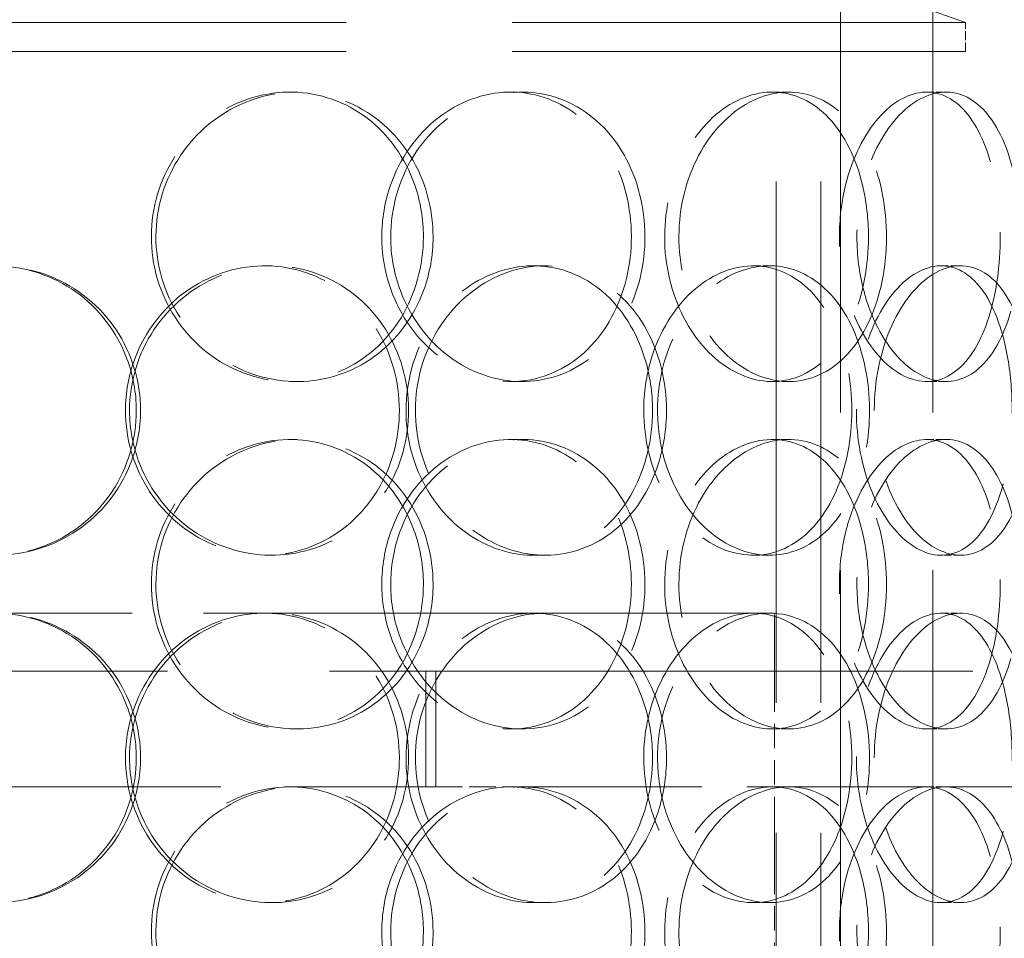
# Model space of a CAD drawing. Units: millimetres. Extents: x -24306 to -2839, y 2988 to 14236.
# Drawn here: x -15445 to -15275, y 11467 to 11626 of the extents above; entities that cross this region are included whole.
import ezdxf

# ---------------------------------------------------------------- set-up
doc = ezdxf.new("R2010")
doc.units = ezdxf.units.MM
doc.header["$LTSCALE"] = 50
doc.linetypes.add('DASHED', pattern=[0.2068, 0.1655, -0.0413])
doc.linetypes.add('DOUBLE_DASH_CHAIN', pattern=[1.2403, 0.6614, -0.0827, 0.1654, -0.0827, 0.1654, -0.0827])
doc.layers.add('Dimension (ISO)', color=5, linetype='Continuous', lineweight=9, true_color=0x0000ff)
doc.layers.add('Hidden (ISO)', color=1, linetype='DASHED', lineweight=18, true_color=0xff0000)
doc.layers.add('Reference (ISO)', color=7, linetype='DOUBLE_DASH_CHAIN', lineweight=18)
doc.styles.add('Note Text (ISO)', font='tahoma.ttf')
doc.dimstyles.new('Default (ISO)', dxfattribs={"dimscale": 50, "dimtxt": 3.5, "dimasz": 2.5, "dimexe": 3.175, "dimexo": 0, "dimgap": 0.762, "dimtad": 1, "dimdec": 1, "dimrnd": 1e-08, "dimtxsty": 'Note Text (ISO)', "dimcen": 0.09, "dimdle": 10, "dimclrd": 256, "dimclre": 256, "dimclrt": 256, "dimadec": 1, "dimazin": 2, "dimtfac": 1.001486, "dimtmove": 0, "dimatfit": 3, "dimfxl": 1, "dimtolj": 1, "dimtzin": 0, "dimlwd": -1, "dimlwe": -1, "dimarcsym": 0})

# ---------------------------------------------------------------- blocks, each defined once
blk = doc.blocks.new('*D55')
at = {"layer": 'Defpoints', "color": 0, "transparency": 16777216}
for p in [(-22189.07, 11795.46), (-12814.32, 11795.46), (-12814.32, 10080.02)]:
    blk.add_point(p, dxfattribs=at)
at = {"layer": 'Dimension (ISO)', "transparency": 16777216}
for p, q in [((-22189.07, 11795.46), (-22189.07, 9921.27)), ((-12814.32, 11795.46), (-12814.32, 9921.27)), ((-22064.07, 10080.02), (-12939.32, 10080.02))]:
    blk.add_line(p, q, dxfattribs=at)
for points in [[(-22064.07, 10100.85), (-22064.07, 10059.19), (-22189.07, 10080.02)], [(-12939.32, 10100.85), (-12939.32, 10059.19), (-12814.32, 10080.02)]]:
    blk.add_solid(points, dxfattribs=at)
at = {"layer": 'Dimension (ISO)', "transparency": 16777216, "insert": (-17754.26, 10300.41), "char_height": 175, "attachment_point": 1, "style": 'Note Text (ISO)'}
blk.add_mtext('\\A1;9375', dxfattribs=at)

msp = doc.modelspace()

# ---------------------------------------------------------------- linework, layer by layer
at = {"layer": 'Hidden (ISO)', "ltscale": 13.168228}
for p, q in [((-15303.425, 11013.262), (-15303.425, 11966.378)), ((-15287.425, 11013.262), (-15287.425, 11966.378))]:
    msp.add_line(p, q, dxfattribs=at)
at = {"layer": 'Hidden (ISO)', "ltscale": 1.71594}
msp.add_line((-15324.3, 11640.262), (-15281.8, 11625.262), dxfattribs=at)
at = {"layer": 'Hidden (ISO)', "ltscale": 13.862202}
for p, q in [((-15646.8, 11625.262), (-15281.8, 11625.262)), ((-15646.8, 11620.262), (-15281.8, 11620.262))]:
    msp.add_line(p, q, dxfattribs=at)
at = {"layer": 'Hidden (ISO)', "ltscale": 0.190278}
msp.add_line((-15281.8, 11620.262), (-15281.8, 11625.262), dxfattribs=at)
at = {"layer": 'Hidden (ISO)', "ltscale": 10.880077}
for p, q in [((-15314.5, 11395.262), (-15314.5, 11620.262)), ((-15306.8, 11395.262), (-15306.8, 11620.262))]:
    msp.add_line(p, q, dxfattribs=at)
at = {"layer": 'Hidden (ISO)', "ltscale": 0.152202}
for p, q in [((-15398.485, 11613.262), (-15397.246, 11613.262)), ((-15360.363, 11613.262), (-15358.407, 11613.262)), ((-15315.153, 11613.262), (-15312.345, 11613.262)), ((-15288.509, 11613.262), (-15285.2, 11613.262)), ((-15402.823, 11583.262), (-15401.666, 11583.262)), ((-15356.421, 11583.262), (-15354.39, 11583.262)), ((-15318.425, 11583.262), (-15315.68, 11583.262)), ((-15285.995, 11583.262), (-15282.639, 11583.262)), ((-15397.246, 11563.262), (-15398.485, 11563.262)), ((-15358.407, 11563.262), (-15360.363, 11563.262)), ((-15312.345, 11563.262), (-15315.153, 11563.262)), ((-15285.2, 11563.262), (-15288.509, 11563.262)), ((-15398.485, 11553.262), (-15397.246, 11553.262)), ((-15360.363, 11553.262), (-15358.407, 11553.262)), ((-15315.153, 11553.262), (-15312.345, 11553.262)), ((-15288.509, 11553.262), (-15285.2, 11553.262)), ((-15401.666, 11533.262), (-15402.823, 11533.262)), ((-15354.39, 11533.262), (-15356.421, 11533.262)), ((-15315.68, 11533.262), (-15318.425, 11533.262)), ((-15282.639, 11533.262), (-15285.995, 11533.262)), ((-15402.823, 11523.262), (-15401.666, 11523.262)), ((-15356.421, 11523.262), (-15354.39, 11523.262)), ((-15318.425, 11523.262), (-15315.68, 11523.262)), ((-15285.995, 11523.262), (-15282.639, 11523.262)), ((-15397.246, 11503.262), (-15398.485, 11503.262)), ((-15358.407, 11503.262), (-15360.363, 11503.262)), ((-15312.345, 11503.262), (-15315.153, 11503.262)), ((-15285.2, 11503.262), (-15288.509, 11503.262)), ((-15360.363, 11493.262), (-15358.407, 11493.262)), ((-15288.509, 11493.262), (-15285.2, 11493.262)), ((-15401.666, 11473.262), (-15402.823, 11473.262)), ((-15354.39, 11473.262), (-15356.421, 11473.262)), ((-15315.68, 11473.262), (-15318.425, 11473.262)), ((-15282.639, 11473.262), (-15285.995, 11473.262))]:
    msp.add_line(p, q, dxfattribs=at)
at = {"layer": 'Hidden (ISO)', "ltscale": 13.545492}
msp.add_line((-15671.8, 11513.262), (-15373.266, 11513.262), dxfattribs=at)
at = {"layer": 'Hidden (ISO)', "ltscale": 0.76141}
for p, q in [((-15375.021, 11493.262), (-15375.021, 11513.262)), ((-15375.018, 11513.262), (-15375.018, 11493.262)), ((-15373.266, 11513.262), (-15373.266, 11493.262)), ((-15373.263, 11493.262), (-15373.263, 11513.262))]:
    msp.add_line(p, q, dxfattribs=at)
at = {"layer": 'Hidden (ISO)', "ltscale": 0.000182433}
for p, q in [((-15373.263, 11513.262), (-15373.266, 11513.262)), ((-15373.266, 11493.262), (-15373.263, 11493.262))]:
    msp.add_line(p, q, dxfattribs=at)
at = {"layer": 'Hidden (ISO)', "ltscale": 11.203853}
msp.add_line((-15373.263, 11513.262), (-15256.8, 11513.262), dxfattribs=at)
at = {"layer": 'Hidden (ISO)', "ltscale": 5.32539}
msp.add_line((-15509.559, 11493.262), (-15373.266, 11493.262), dxfattribs=at)
at = {"layer": 'Hidden (ISO)', "ltscale": 0.556502}
msp.add_line((-15373.263, 11493.262), (-15360.363, 11493.262), dxfattribs=at)
at = {"layer": 'Hidden (ISO)', "ltscale": 3.753487}
msp.add_line((-15358.407, 11493.262), (-15288.509, 11493.262), dxfattribs=at)
at = {"layer": 'Hidden (ISO)', "ltscale": 4.182153}
msp.add_line((-15285.2, 11493.262), (-15256.8, 11493.262), dxfattribs=at)
at = {"layer": 'Hidden (ISO)', "ltscale": 5.951962}
for points in [[(-15375.436, 11588.262), (-15375.436, 11583.317), (-15376.788, 11578.382), (-15379.299, 11574.283), (-15381.805, 11570.19), (-15385.461, 11566.947), (-15389.705, 11565.093), (-15393.881, 11563.268), (-15398.61, 11562.795), (-15403.129, 11563.749), (-15407.761, 11564.728), (-15412.148, 11567.205), (-15415.51, 11570.761), (-15418.849, 11574.294), (-15421.159, 11578.877), (-15422.027, 11583.743), (-15422.893, 11588.595), (-15422.321, 11593.708), (-15420.414, 11598.232), (-15418.499, 11602.775), (-15415.247, 11606.704), (-15411.236, 11609.361), (-15407.277, 11611.984), (-15402.6, 11613.357), (-15397.998, 11613.256), (-15393.382, 11613.155), (-15388.862, 11611.57), (-15385.164, 11608.763), (-15381.421, 11605.922), (-15378.531, 11601.84), (-15376.927, 11597.205), (-15375.942, 11594.358), (-15375.436, 11591.311), (-15375.436, 11588.262)], [(-15382.622, 11588.262), (-15382.622, 11583.317), (-15381.237, 11578.382), (-15378.73, 11574.283), (-15376.227, 11570.19), (-15372.621, 11566.947), (-15368.575, 11565.093), (-15364.593, 11563.268), (-15360.207, 11562.795), (-15356.146, 11563.749), (-15351.982, 11564.728), (-15348.176, 11567.205), (-15345.315, 11570.761), (-15342.472, 11574.294), (-15340.564, 11578.877), (-15339.845, 11583.743), (-15339.129, 11588.595), (-15339.596, 11593.708), (-15341.184, 11598.232), (-15342.779, 11602.775), (-15345.508, 11606.704), (-15348.987, 11609.361), (-15352.421, 11611.984), (-15356.58, 11613.357), (-15360.81, 11613.256), (-15365.053, 11613.155), (-15369.35, 11611.57), (-15372.948, 11608.763), (-15376.589, 11605.922), (-15379.492, 11601.84), (-15381.111, 11597.205), (-15382.105, 11594.358), (-15382.622, 11591.311), (-15382.622, 11588.262)], [(-15298.563, 11588.262), (-15298.563, 11583.317), (-15299.489, 11578.382), (-15301.245, 11574.283), (-15302.999, 11570.19), (-15305.585, 11566.947), (-15308.671, 11565.093), (-15311.707, 11563.268), (-15315.222, 11562.795), (-15318.658, 11563.749), (-15322.18, 11564.728), (-15325.599, 11567.205), (-15328.252, 11570.761), (-15330.888, 11574.294), (-15332.746, 11578.877), (-15333.444, 11583.743), (-15334.14, 11588.595), (-15333.677, 11593.708), (-15332.151, 11598.232), (-15330.618, 11602.775), (-15328.026, 11606.704), (-15324.9, 11609.361), (-15321.814, 11611.984), (-15318.23, 11613.357), (-15314.788, 11613.256), (-15311.336, 11613.155), (-15308.041, 11611.57), (-15305.395, 11608.763), (-15302.718, 11605.922), (-15300.705, 11601.84), (-15299.594, 11597.205), (-15298.911, 11594.358), (-15298.563, 11591.311), (-15298.563, 11588.262)], [(-15303.585, 11588.262), (-15303.585, 11583.317), (-15302.598, 11578.382), (-15300.847, 11574.283), (-15299.1, 11570.19), (-15296.611, 11566.947), (-15293.903, 11565.093), (-15291.238, 11563.268), (-15288.382, 11562.795), (-15285.821, 11563.749), (-15283.196, 11564.728), (-15280.889, 11567.205), (-15279.193, 11570.761), (-15277.507, 11574.294), (-15276.418, 11578.877), (-15276.007, 11583.743), (-15275.598, 11588.595), (-15275.859, 11593.708), (-15276.776, 11598.232), (-15277.697, 11602.775), (-15279.286, 11606.704), (-15281.394, 11609.361), (-15283.475, 11611.984), (-15286.066, 11613.357), (-15288.797, 11613.256), (-15291.537, 11613.155), (-15294.404, 11611.57), (-15296.858, 11608.763), (-15299.341, 11605.922), (-15301.377, 11601.84), (-15302.518, 11597.205), (-15303.218, 11594.358), (-15303.585, 11591.311), (-15303.585, 11588.262)], [(-15425.023, 11558.262), (-15425.023, 11553.317), (-15426.49, 11548.382), (-15429.192, 11544.283), (-15431.889, 11540.19), (-15435.808, 11536.947), (-15440.311, 11535.093), (-15444.742, 11533.268), (-15449.72, 11532.795), (-15454.433, 11533.749), (-15459.265, 11534.728), (-15463.796, 11537.205), (-15467.249, 11540.761), (-15470.68, 11544.294), (-15473.034, 11548.877), (-15473.919, 11553.743), (-15474.801, 11558.595), (-15474.221, 11563.708), (-15472.273, 11568.232), (-15470.317, 11572.775), (-15466.989, 11576.704), (-15462.847, 11579.361), (-15458.759, 11581.984), (-15453.895, 11583.357), (-15449.065, 11583.256), (-15444.218, 11583.155), (-15439.426, 11581.57), (-15435.478, 11578.763), (-15431.483, 11575.922), (-15428.367, 11571.84), (-15426.636, 11567.205), (-15425.572, 11564.358), (-15425.023, 11561.311), (-15425.023, 11558.262)], [(-15426.894, 11558.262), (-15426.894, 11553.317), (-15425.421, 11548.382), (-15422.735, 11544.283), (-15420.053, 11540.19), (-15416.176, 11536.947), (-15411.785, 11535.093), (-15407.463, 11533.268), (-15402.665, 11532.795), (-15398.181, 11533.749), (-15393.584, 11534.728), (-15389.337, 11537.205), (-15386.126, 11540.761), (-15382.935, 11544.294), (-15380.773, 11548.877), (-15379.96, 11553.743), (-15379.15, 11558.595), (-15379.68, 11563.708), (-15381.475, 11568.232), (-15383.277, 11572.775), (-15386.353, 11576.704), (-15390.235, 11579.361), (-15394.068, 11581.984), (-15398.674, 11583.357), (-15403.313, 11583.256), (-15407.967, 11583.155), (-15412.635, 11581.57), (-15416.518, 11578.763), (-15420.447, 11575.922), (-15423.553, 11571.84), (-15425.282, 11567.205), (-15426.344, 11564.358), (-15426.894, 11561.311), (-15426.894, 11558.262)], [(-15335.863, 11558.262), (-15335.863, 11553.317), (-15337.047, 11548.382), (-15339.261, 11544.283), (-15341.472, 11540.19), (-15344.712, 11536.947), (-15348.512, 11535.093), (-15352.251, 11533.268), (-15356.523, 11532.795), (-15360.642, 11533.749), (-15364.864, 11534.728), (-15368.904, 11537.205), (-15372.014, 11540.761), (-15375.105, 11544.294), (-15377.26, 11548.877), (-15378.07, 11553.743), (-15378.877, 11558.595), (-15378.342, 11563.708), (-15376.567, 11568.232), (-15374.784, 11572.775), (-15371.762, 11576.704), (-15368.069, 11579.361), (-15364.424, 11581.984), (-15360.147, 11583.357), (-15355.981, 11583.256), (-15351.8, 11583.155), (-15347.749, 11581.57), (-15344.458, 11578.763), (-15341.128, 11575.922), (-15338.583, 11571.84), (-15337.173, 11567.205), (-15336.307, 11564.358), (-15335.863, 11561.311), (-15335.863, 11558.262)], [(-15337.384, 11558.262), (-15337.384, 11553.317), (-15336.177, 11548.382), (-15334.014, 11544.283), (-15331.853, 11540.19), (-15328.756, 11536.947), (-15325.328, 11535.093), (-15321.954, 11533.268), (-15318.281, 11532.795), (-15314.925, 11533.749), (-15311.485, 11534.728), (-15308.39, 11537.205), (-15306.085, 11540.761), (-15303.794, 11544.294), (-15302.279, 11548.877), (-15301.709, 11553.743), (-15301.14, 11558.595), (-15301.508, 11563.708), (-15302.774, 11568.232), (-15304.046, 11572.775), (-15306.229, 11576.704), (-15309.057, 11579.361), (-15311.849, 11581.984), (-15315.268, 11583.357), (-15318.798, 11583.256), (-15322.339, 11583.155), (-15325.975, 11581.57), (-15329.049, 11578.763), (-15332.159, 11575.922), (-15334.67, 11571.84), (-15336.073, 11567.205), (-15336.935, 11564.358), (-15337.384, 11561.311), (-15337.384, 11558.262)], [(-15273.762, 11558.262), (-15273.762, 11553.317), (-15274.412, 11548.382), (-15275.674, 11544.283), (-15276.933, 11540.19), (-15278.81, 11536.947), (-15281.106, 11535.093), (-15283.366, 11533.268), (-15286.032, 11532.795), (-15288.689, 11533.749), (-15291.412, 11534.728), (-15294.109, 11537.205), (-15296.222, 11540.761), (-15298.322, 11544.294), (-15299.824, 11548.877), (-15300.387, 11553.743), (-15300.95, 11558.595), (-15300.573, 11563.708), (-15299.344, 11568.232), (-15298.11, 11572.775), (-15296.031, 11576.704), (-15293.565, 11579.361), (-15291.131, 11581.984), (-15288.342, 11583.357), (-15285.717, 11583.256), (-15283.084, 11583.155), (-15280.626, 11581.57), (-15278.686, 11578.763), (-15276.723, 11575.922), (-15275.284, 11571.84), (-15274.493, 11567.205), (-15274.007, 11564.358), (-15273.762, 11561.311), (-15273.762, 11558.262)], [(-15375.436, 11528.262), (-15375.436, 11523.317), (-15376.788, 11518.382), (-15379.299, 11514.283), (-15381.805, 11510.19), (-15385.461, 11506.947), (-15389.705, 11505.093), (-15393.881, 11503.268), (-15398.61, 11502.795), (-15403.129, 11503.749), (-15407.761, 11504.728), (-15412.148, 11507.205), (-15415.51, 11510.761), (-15418.849, 11514.294), (-15421.159, 11518.877), (-15422.027, 11523.743), (-15422.893, 11528.595), (-15422.321, 11533.708), (-15420.414, 11538.232), (-15418.499, 11542.775), (-15415.247, 11546.704), (-15411.236, 11549.361), (-15407.277, 11551.984), (-15402.6, 11553.357), (-15397.998, 11553.256), (-15393.382, 11553.155), (-15388.862, 11551.57), (-15385.164, 11548.763), (-15381.421, 11545.922), (-15378.531, 11541.84), (-15376.927, 11537.205), (-15375.942, 11534.358), (-15375.436, 11531.311), (-15375.436, 11528.262)], [(-15382.622, 11528.262), (-15382.622, 11523.317), (-15381.237, 11518.382), (-15378.73, 11514.283), (-15376.227, 11510.19), (-15372.621, 11506.947), (-15368.575, 11505.093), (-15364.593, 11503.268), (-15360.207, 11502.795), (-15356.146, 11503.749), (-15351.982, 11504.728), (-15348.176, 11507.205), (-15345.315, 11510.761), (-15342.472, 11514.294), (-15340.564, 11518.877), (-15339.845, 11523.743), (-15339.129, 11528.595), (-15339.596, 11533.708), (-15341.184, 11538.232), (-15342.779, 11542.775), (-15345.508, 11546.704), (-15348.987, 11549.361), (-15352.421, 11551.984), (-15356.58, 11553.357), (-15360.81, 11553.256), (-15365.053, 11553.155), (-15369.35, 11551.57), (-15372.948, 11548.763), (-15376.589, 11545.922), (-15379.492, 11541.84), (-15381.111, 11537.205), (-15382.105, 11534.358), (-15382.622, 11531.311), (-15382.622, 11528.262)], [(-15298.563, 11528.262), (-15298.563, 11523.317), (-15299.489, 11518.382), (-15301.245, 11514.283), (-15302.999, 11510.19), (-15305.585, 11506.947), (-15308.671, 11505.093), (-15311.707, 11503.268), (-15315.222, 11502.795), (-15318.658, 11503.749), (-15322.18, 11504.728), (-15325.599, 11507.205), (-15328.252, 11510.761), (-15330.888, 11514.294), (-15332.746, 11518.877), (-15333.444, 11523.743), (-15334.14, 11528.595), (-15333.677, 11533.708), (-15332.151, 11538.232), (-15330.618, 11542.775), (-15328.026, 11546.704), (-15324.9, 11549.361), (-15321.814, 11551.984), (-15318.23, 11553.357), (-15314.788, 11553.256), (-15311.336, 11553.155), (-15308.041, 11551.57), (-15305.395, 11548.763), (-15302.718, 11545.922), (-15300.705, 11541.84), (-15299.594, 11537.205), (-15298.911, 11534.358), (-15298.563, 11531.311), (-15298.563, 11528.262)], [(-15303.585, 11528.262), (-15303.585, 11523.317), (-15302.598, 11518.382), (-15300.847, 11514.283), (-15299.1, 11510.19), (-15296.611, 11506.947), (-15293.903, 11505.093), (-15291.238, 11503.268), (-15288.382, 11502.795), (-15285.821, 11503.749), (-15283.196, 11504.728), (-15280.889, 11507.205), (-15279.193, 11510.761), (-15277.507, 11514.294), (-15276.418, 11518.877), (-15276.007, 11523.743), (-15275.598, 11528.595), (-15275.859, 11533.708), (-15276.776, 11538.232), (-15277.697, 11542.775), (-15279.286, 11546.704), (-15281.394, 11549.361), (-15283.475, 11551.984), (-15286.066, 11553.357), (-15288.797, 11553.256), (-15291.537, 11553.155), (-15294.404, 11551.57), (-15296.858, 11548.763), (-15299.341, 11545.922), (-15301.377, 11541.84), (-15302.518, 11537.205), (-15303.218, 11534.358), (-15303.585, 11531.311), (-15303.585, 11528.262)], [(-15425.023, 11498.262), (-15425.023, 11493.317), (-15426.49, 11488.382), (-15429.192, 11484.283), (-15431.889, 11480.19), (-15435.808, 11476.947), (-15440.311, 11475.093), (-15444.742, 11473.268), (-15449.72, 11472.795), (-15454.433, 11473.749), (-15459.265, 11474.728), (-15463.796, 11477.205), (-15467.249, 11480.761), (-15470.68, 11484.294), (-15473.034, 11488.877), (-15473.919, 11493.743), (-15474.801, 11498.595), (-15474.221, 11503.708), (-15472.273, 11508.232), (-15470.317, 11512.775), (-15466.989, 11516.704), (-15462.847, 11519.361), (-15458.759, 11521.984), (-15453.895, 11523.357), (-15449.065, 11523.256), (-15444.218, 11523.155), (-15439.426, 11521.57), (-15435.478, 11518.763), (-15431.483, 11515.922), (-15428.367, 11511.84), (-15426.636, 11507.205), (-15425.572, 11504.358), (-15425.023, 11501.311), (-15425.023, 11498.262)], [(-15426.894, 11498.262), (-15426.894, 11493.317), (-15425.421, 11488.382), (-15422.735, 11484.283), (-15420.053, 11480.19), (-15416.176, 11476.947), (-15411.785, 11475.093), (-15407.463, 11473.268), (-15402.665, 11472.795), (-15398.181, 11473.749), (-15393.584, 11474.728), (-15389.337, 11477.205), (-15386.126, 11480.761), (-15382.935, 11484.294), (-15380.773, 11488.877), (-15379.96, 11493.743), (-15379.15, 11498.595), (-15379.68, 11503.708), (-15381.475, 11508.232), (-15383.277, 11512.775), (-15386.353, 11516.704), (-15390.235, 11519.361), (-15394.068, 11521.984), (-15398.674, 11523.357), (-15403.313, 11523.256), (-15407.967, 11523.155), (-15412.635, 11521.57), (-15416.518, 11518.763), (-15420.447, 11515.922), (-15423.553, 11511.84), (-15425.282, 11507.205), (-15426.344, 11504.358), (-15426.894, 11501.311), (-15426.894, 11498.262)], [(-15335.863, 11498.262), (-15335.863, 11493.317), (-15337.047, 11488.382), (-15339.261, 11484.283), (-15341.472, 11480.19), (-15344.712, 11476.947), (-15348.512, 11475.093), (-15352.251, 11473.268), (-15356.523, 11472.795), (-15360.642, 11473.749), (-15364.864, 11474.728), (-15368.904, 11477.205), (-15372.014, 11480.761), (-15375.105, 11484.294), (-15377.26, 11488.877), (-15378.07, 11493.743), (-15378.877, 11498.595), (-15378.342, 11503.708), (-15376.567, 11508.232), (-15374.784, 11512.775), (-15371.762, 11516.704), (-15368.069, 11519.361), (-15364.424, 11521.984), (-15360.147, 11523.357), (-15355.981, 11523.256), (-15351.8, 11523.155), (-15347.749, 11521.57), (-15344.458, 11518.763), (-15341.128, 11515.922), (-15338.583, 11511.84), (-15337.173, 11507.205), (-15336.307, 11504.358), (-15335.863, 11501.311), (-15335.863, 11498.262)], [(-15337.384, 11498.262), (-15337.384, 11493.317), (-15336.177, 11488.382), (-15334.014, 11484.283), (-15331.853, 11480.19), (-15328.756, 11476.947), (-15325.328, 11475.093), (-15321.954, 11473.268), (-15318.281, 11472.795), (-15314.925, 11473.749), (-15311.485, 11474.728), (-15308.39, 11477.205), (-15306.085, 11480.761), (-15303.794, 11484.294), (-15302.279, 11488.877), (-15301.709, 11493.743), (-15301.14, 11498.595), (-15301.508, 11503.708), (-15302.774, 11508.232), (-15304.046, 11512.775), (-15306.229, 11516.704), (-15309.057, 11519.361), (-15311.849, 11521.984), (-15315.268, 11523.357), (-15318.798, 11523.256), (-15322.339, 11523.155), (-15325.975, 11521.57), (-15329.049, 11518.763), (-15332.159, 11515.922), (-15334.67, 11511.84), (-15336.073, 11507.205), (-15336.935, 11504.358), (-15337.384, 11501.311), (-15337.384, 11498.262)], [(-15273.762, 11498.262), (-15273.762, 11493.317), (-15274.412, 11488.382), (-15275.674, 11484.283), (-15276.933, 11480.19), (-15278.81, 11476.947), (-15281.106, 11475.093), (-15283.366, 11473.268), (-15286.032, 11472.795), (-15288.689, 11473.749), (-15291.412, 11474.728), (-15294.109, 11477.205), (-15296.222, 11480.761), (-15298.322, 11484.294), (-15299.824, 11488.877), (-15300.387, 11493.743), (-15300.95, 11498.595), (-15300.573, 11503.708), (-15299.344, 11508.232), (-15298.11, 11512.775), (-15296.031, 11516.704), (-15293.565, 11519.361), (-15291.131, 11521.984), (-15288.342, 11523.357), (-15285.717, 11523.256), (-15283.084, 11523.155), (-15280.626, 11521.57), (-15278.686, 11518.763), (-15276.723, 11515.922), (-15275.284, 11511.84), (-15274.493, 11507.205), (-15274.007, 11504.358), (-15273.762, 11501.311), (-15273.762, 11498.262)], [(-15375.436, 11468.262), (-15375.436, 11463.317), (-15376.788, 11458.382), (-15379.299, 11454.283), (-15381.805, 11450.19), (-15385.461, 11446.947), (-15389.705, 11445.093), (-15393.881, 11443.268), (-15398.61, 11442.795), (-15403.129, 11443.749), (-15407.761, 11444.728), (-15412.148, 11447.205), (-15415.51, 11450.761), (-15418.849, 11454.294), (-15421.159, 11458.877), (-15422.027, 11463.743), (-15422.893, 11468.595), (-15422.321, 11473.708), (-15420.414, 11478.232), (-15418.499, 11482.775), (-15415.247, 11486.704), (-15411.236, 11489.361), (-15407.277, 11491.984), (-15402.6, 11493.357), (-15397.998, 11493.256), (-15393.382, 11493.155), (-15388.862, 11491.57), (-15385.164, 11488.763), (-15381.421, 11485.922), (-15378.531, 11481.84), (-15376.927, 11477.205), (-15375.942, 11474.358), (-15375.436, 11471.311), (-15375.436, 11468.262)], [(-15382.622, 11468.262), (-15382.622, 11463.317), (-15381.237, 11458.382), (-15378.73, 11454.283), (-15376.227, 11450.19), (-15372.621, 11446.947), (-15368.575, 11445.093), (-15364.593, 11443.268), (-15360.207, 11442.795), (-15356.146, 11443.749), (-15351.982, 11444.728), (-15348.176, 11447.205), (-15345.315, 11450.761), (-15342.472, 11454.294), (-15340.564, 11458.877), (-15339.845, 11463.743), (-15339.129, 11468.595), (-15339.596, 11473.708), (-15341.184, 11478.232), (-15342.779, 11482.775), (-15345.508, 11486.704), (-15348.987, 11489.361), (-15352.421, 11491.984), (-15356.58, 11493.357), (-15360.81, 11493.256), (-15365.053, 11493.155), (-15369.35, 11491.57), (-15372.948, 11488.763), (-15376.589, 11485.922), (-15379.492, 11481.84), (-15381.111, 11477.205), (-15382.105, 11474.358), (-15382.622, 11471.311), (-15382.622, 11468.262)], [(-15298.563, 11468.262), (-15298.563, 11463.317), (-15299.489, 11458.382), (-15301.245, 11454.283), (-15302.999, 11450.19), (-15305.585, 11446.947), (-15308.671, 11445.093), (-15311.707, 11443.268), (-15315.222, 11442.795), (-15318.658, 11443.749), (-15322.18, 11444.728), (-15325.599, 11447.205), (-15328.252, 11450.761), (-15330.888, 11454.294), (-15332.746, 11458.877), (-15333.444, 11463.743), (-15334.14, 11468.595), (-15333.677, 11473.708), (-15332.151, 11478.232), (-15330.618, 11482.775), (-15328.026, 11486.704), (-15324.9, 11489.361), (-15321.814, 11491.984), (-15318.23, 11493.357), (-15314.788, 11493.256), (-15311.336, 11493.155), (-15308.041, 11491.57), (-15305.395, 11488.763), (-15302.718, 11485.922), (-15300.705, 11481.84), (-15299.594, 11477.205), (-15298.911, 11474.358), (-15298.563, 11471.311), (-15298.563, 11468.262)], [(-15303.585, 11468.262), (-15303.585, 11463.317), (-15302.598, 11458.382), (-15300.847, 11454.283), (-15299.1, 11450.19), (-15296.611, 11446.947), (-15293.903, 11445.093), (-15291.238, 11443.268), (-15288.382, 11442.795), (-15285.821, 11443.749), (-15283.196, 11444.728), (-15280.889, 11447.205), (-15279.193, 11450.761), (-15277.507, 11454.294), (-15276.418, 11458.877), (-15276.007, 11463.743), (-15275.598, 11468.595), (-15275.859, 11473.708), (-15276.776, 11478.232), (-15277.697, 11482.775), (-15279.286, 11486.704), (-15281.394, 11489.361), (-15283.475, 11491.984), (-15286.066, 11493.357), (-15288.797, 11493.256), (-15291.537, 11493.155), (-15294.404, 11491.57), (-15296.858, 11488.763), (-15299.341, 11485.922), (-15301.377, 11481.84), (-15302.518, 11477.205), (-15303.218, 11474.358), (-15303.585, 11471.311), (-15303.585, 11468.262)]]:
    msp.add_open_spline(points, degree=3, knots=[-3.1415927, -3.1415927, -3.1415927, -3.1415927, -2.5482206, -2.5482206, -2.5482206, -1.9558767, -1.9558767, -1.9558767, -1.37302, -1.37302, -1.37302, -0.7754587, -0.7754587, -0.7754587, -0.1817514, -0.1817514, -0.1817514, 0.4102308, 0.4102308, 0.4102308, 1.0046717, 1.0046717, 1.0046717, 1.5914599, 1.5914599, 1.5914599, 2.1801212, 2.1801212, 2.1801212, 2.7757347, 2.7757347, 2.7757347, 3.1415927, 3.1415927, 3.1415927, 3.1415927], dxfattribs=at)
at = {"layer": 'Hidden (ISO)', "ltscale": 6.00773}
for points in [[(-15373.763, 11588.262), (-15373.763, 11593.187), (-15375.13, 11598.102), (-15377.668, 11602.191), (-15380.208, 11606.283), (-15383.917, 11609.532), (-15388.226, 11611.399), (-15392.471, 11613.237), (-15397.283, 11613.728), (-15401.886, 11612.793), (-15406.598, 11611.836), (-15411.067, 11609.386), (-15414.501, 11605.856), (-15417.907, 11602.356), (-15420.278, 11597.809), (-15421.196, 11592.97), (-15422.111, 11588.147), (-15421.578, 11583.054), (-15419.69, 11578.53), (-15417.79, 11573.979), (-15414.527, 11570.023), (-15410.481, 11567.323), (-15406.48, 11564.653), (-15401.732, 11563.221), (-15397.043, 11563.263), (-15392.344, 11563.304), (-15387.724, 11564.825), (-15383.926, 11567.576), (-15380.09, 11570.354), (-15377.101, 11574.375), (-15375.409, 11578.967), (-15374.323, 11581.914), (-15373.763, 11585.087), (-15373.763, 11588.262)], [(-15381.084, 11588.262), (-15381.084, 11593.187), (-15379.685, 11598.102), (-15377.15, 11602.191), (-15374.613, 11606.283), (-15370.954, 11609.532), (-15366.844, 11611.399), (-15362.795, 11613.237), (-15358.331, 11613.728), (-15354.192, 11612.793), (-15349.956, 11611.836), (-15346.077, 11609.386), (-15343.152, 11605.856), (-15340.251, 11602.356), (-15338.291, 11597.809), (-15337.532, 11592.97), (-15336.775, 11588.147), (-15337.21, 11583.054), (-15338.782, 11578.53), (-15340.364, 11573.979), (-15343.099, 11570.023), (-15346.605, 11567.323), (-15350.072, 11564.653), (-15354.288, 11563.221), (-15358.592, 11563.263), (-15362.907, 11563.304), (-15367.293, 11564.825), (-15370.984, 11567.576), (-15374.712, 11570.354), (-15377.71, 11574.375), (-15379.417, 11578.967), (-15380.513, 11581.914), (-15381.084, 11585.087), (-15381.084, 11588.262)], [(-15295.443, 11588.262), (-15295.443, 11593.187), (-15296.379, 11598.102), (-15298.154, 11602.191), (-15299.931, 11606.283), (-15302.554, 11609.532), (-15305.687, 11611.399), (-15308.773, 11613.237), (-15312.348, 11613.728), (-15315.847, 11612.793), (-15319.428, 11611.836), (-15322.91, 11609.386), (-15325.62, 11605.856), (-15328.307, 11602.356), (-15330.215, 11597.809), (-15330.953, 11592.97), (-15331.688, 11588.147), (-15331.256, 11583.054), (-15329.744, 11578.53), (-15328.223, 11573.979), (-15325.622, 11570.023), (-15322.466, 11567.323), (-15319.345, 11564.653), (-15315.703, 11563.221), (-15312.193, 11563.263), (-15308.675, 11563.304), (-15305.304, 11564.825), (-15302.584, 11567.576), (-15299.837, 11570.354), (-15297.755, 11574.375), (-15296.581, 11578.967), (-15295.828, 11581.914), (-15295.443, 11585.087), (-15295.443, 11588.262)], [(-15300.56, 11588.262), (-15300.56, 11593.187), (-15299.562, 11598.102), (-15297.792, 11602.191), (-15296.021, 11606.283), (-15293.494, 11609.532), (-15290.743, 11611.399), (-15288.033, 11613.237), (-15285.124, 11613.728), (-15282.514, 11612.793), (-15279.841, 11611.836), (-15277.488, 11609.386), (-15275.754, 11605.856), (-15274.034, 11602.356), (-15272.914, 11597.809), (-15272.48, 11592.97), (-15272.047, 11588.147), (-15272.291, 11583.054), (-15273.198, 11578.53), (-15274.11, 11573.979), (-15275.701, 11570.023), (-15277.823, 11567.323), (-15279.922, 11564.653), (-15282.545, 11563.221), (-15285.32, 11563.263), (-15288.102, 11563.304), (-15291.024, 11564.825), (-15293.539, 11567.576), (-15296.079, 11570.354), (-15298.18, 11574.375), (-15299.382, 11578.967), (-15300.154, 11581.914), (-15300.56, 11585.087), (-15300.56, 11588.262)], [(-15424.284, 11558.262), (-15424.284, 11563.187), (-15425.766, 11568.102), (-15428.498, 11572.191), (-15431.231, 11576.283), (-15435.207, 11579.532), (-15439.781, 11581.399), (-15444.285, 11583.237), (-15449.351, 11583.728), (-15454.152, 11582.793), (-15459.067, 11581.836), (-15463.683, 11579.386), (-15467.212, 11575.856), (-15470.711, 11572.356), (-15473.128, 11567.809), (-15474.064, 11562.97), (-15474.997, 11558.147), (-15474.455, 11553.054), (-15472.527, 11548.53), (-15470.587, 11543.979), (-15467.249, 11540.023), (-15463.072, 11537.323), (-15458.941, 11534.653), (-15454.006, 11533.221), (-15449.085, 11533.263), (-15444.153, 11533.304), (-15439.258, 11534.825), (-15435.204, 11537.576), (-15431.11, 11540.354), (-15427.89, 11544.375), (-15426.063, 11548.967), (-15424.891, 11551.914), (-15424.284, 11555.087), (-15424.284, 11558.262)], [(-15426.19, 11558.262), (-15426.19, 11563.187), (-15424.701, 11568.102), (-15421.985, 11572.191), (-15419.267, 11576.283), (-15415.334, 11579.532), (-15410.873, 11581.399), (-15406.48, 11583.237), (-15401.596, 11583.728), (-15397.027, 11582.793), (-15392.35, 11581.836), (-15388.023, 11579.386), (-15384.74, 11575.856), (-15381.486, 11572.356), (-15379.266, 11567.809), (-15378.406, 11562.97), (-15377.549, 11558.147), (-15378.044, 11553.054), (-15379.82, 11548.53), (-15381.608, 11543.979), (-15384.691, 11540.023), (-15388.605, 11537.323), (-15392.475, 11534.653), (-15397.147, 11533.221), (-15401.87, 11533.263), (-15406.604, 11533.304), (-15411.369, 11534.825), (-15415.355, 11537.576), (-15419.379, 11540.354), (-15422.587, 11544.375), (-15424.411, 11548.967), (-15425.582, 11551.914), (-15426.19, 11555.087), (-15426.19, 11558.262)], [(-15333.446, 11558.262), (-15333.446, 11563.187), (-15334.641, 11568.102), (-15336.881, 11572.191), (-15339.121, 11576.283), (-15342.407, 11579.532), (-15346.266, 11581.399), (-15350.066, 11583.237), (-15354.412, 11583.728), (-15358.607, 11582.793), (-15362.902, 11581.836), (-15367.016, 11579.386), (-15370.194, 11575.856), (-15373.346, 11572.356), (-15375.558, 11567.809), (-15376.414, 11562.97), (-15377.267, 11558.147), (-15376.768, 11553.054), (-15375.01, 11548.53), (-15373.241, 11543.979), (-15370.209, 11540.023), (-15366.483, 11537.323), (-15362.797, 11534.653), (-15358.454, 11533.221), (-15354.207, 11533.263), (-15349.95, 11533.304), (-15345.807, 11534.825), (-15342.426, 11537.576), (-15339.012, 11540.354), (-15336.379, 11544.375), (-15334.891, 11548.967), (-15333.936, 11551.914), (-15333.446, 11555.087), (-15333.446, 11558.262)], [(-15334.995, 11558.262), (-15334.995, 11563.187), (-15333.776, 11568.102), (-15331.588, 11572.191), (-15329.398, 11576.283), (-15326.255, 11579.532), (-15322.772, 11581.399), (-15319.341, 11583.237), (-15315.602, 11583.728), (-15312.181, 11582.793), (-15308.68, 11581.836), (-15305.525, 11579.386), (-15303.168, 11575.856), (-15300.831, 11572.356), (-15299.275, 11567.809), (-15298.671, 11562.97), (-15298.07, 11558.147), (-15298.413, 11553.054), (-15299.666, 11548.53), (-15300.927, 11543.979), (-15303.114, 11540.023), (-15305.963, 11537.323), (-15308.78, 11534.653), (-15312.244, 11533.221), (-15315.834, 11533.263), (-15319.433, 11533.304), (-15323.142, 11534.825), (-15326.294, 11537.576), (-15329.477, 11540.354), (-15332.069, 11544.375), (-15333.549, 11548.967), (-15334.498, 11551.914), (-15334.995, 11555.087), (-15334.995, 11558.262)], [(-15270.175, 11558.262), (-15270.175, 11563.187), (-15270.833, 11568.102), (-15272.108, 11572.191), (-15273.384, 11576.283), (-15275.287, 11579.532), (-15277.618, 11581.399), (-15279.914, 11583.237), (-15282.625, 11583.728), (-15285.33, 11582.793), (-15288.098, 11581.836), (-15290.844, 11579.386), (-15293.002, 11575.856), (-15295.142, 11572.356), (-15296.683, 11567.809), (-15297.279, 11562.97), (-15297.873, 11558.147), (-15297.521, 11553.054), (-15296.304, 11548.53), (-15295.08, 11543.979), (-15292.992, 11540.023), (-15290.502, 11537.323), (-15288.038, 11534.653), (-15285.202, 11533.221), (-15282.523, 11533.263), (-15279.837, 11533.304), (-15277.321, 11534.825), (-15275.324, 11537.576), (-15273.309, 11540.354), (-15271.818, 11544.375), (-15270.983, 11548.967), (-15270.446, 11551.914), (-15270.175, 11555.087), (-15270.175, 11558.262)], [(-15373.763, 11528.262), (-15373.763, 11533.187), (-15375.13, 11538.102), (-15377.668, 11542.191), (-15380.208, 11546.283), (-15383.917, 11549.532), (-15388.226, 11551.399), (-15392.471, 11553.237), (-15397.283, 11553.728), (-15401.886, 11552.793), (-15406.598, 11551.836), (-15411.067, 11549.386), (-15414.501, 11545.856), (-15417.907, 11542.356), (-15420.278, 11537.809), (-15421.196, 11532.97), (-15422.111, 11528.147), (-15421.578, 11523.054), (-15419.69, 11518.53), (-15417.79, 11513.979), (-15414.527, 11510.023), (-15410.481, 11507.323), (-15406.48, 11504.653), (-15401.732, 11503.221), (-15397.043, 11503.263), (-15392.344, 11503.304), (-15387.724, 11504.825), (-15383.926, 11507.576), (-15380.09, 11510.354), (-15377.101, 11514.375), (-15375.409, 11518.967), (-15374.323, 11521.914), (-15373.763, 11525.087), (-15373.763, 11528.262)], [(-15381.084, 11528.262), (-15381.084, 11533.187), (-15379.685, 11538.102), (-15377.15, 11542.191), (-15374.613, 11546.283), (-15370.954, 11549.532), (-15366.844, 11551.399), (-15362.795, 11553.237), (-15358.331, 11553.728), (-15354.192, 11552.793), (-15349.956, 11551.836), (-15346.077, 11549.386), (-15343.152, 11545.856), (-15340.251, 11542.356), (-15338.291, 11537.809), (-15337.532, 11532.97), (-15336.775, 11528.147), (-15337.21, 11523.054), (-15338.782, 11518.53), (-15340.364, 11513.979), (-15343.099, 11510.023), (-15346.605, 11507.323), (-15350.072, 11504.653), (-15354.288, 11503.221), (-15358.592, 11503.263), (-15362.907, 11503.304), (-15367.293, 11504.825), (-15370.984, 11507.576), (-15374.712, 11510.354), (-15377.71, 11514.375), (-15379.417, 11518.967), (-15380.513, 11521.914), (-15381.084, 11525.087), (-15381.084, 11528.262)], [(-15295.443, 11528.262), (-15295.443, 11533.187), (-15296.379, 11538.102), (-15298.154, 11542.191), (-15299.931, 11546.283), (-15302.554, 11549.532), (-15305.687, 11551.399), (-15308.773, 11553.237), (-15312.348, 11553.728), (-15315.847, 11552.793), (-15319.428, 11551.836), (-15322.91, 11549.386), (-15325.62, 11545.856), (-15328.307, 11542.356), (-15330.215, 11537.809), (-15330.953, 11532.97), (-15331.688, 11528.147), (-15331.256, 11523.054), (-15329.744, 11518.53), (-15328.223, 11513.979), (-15325.622, 11510.023), (-15322.466, 11507.323), (-15319.345, 11504.653), (-15315.703, 11503.221), (-15312.193, 11503.263), (-15308.675, 11503.304), (-15305.304, 11504.825), (-15302.584, 11507.576), (-15299.837, 11510.354), (-15297.755, 11514.375), (-15296.581, 11518.967), (-15295.828, 11521.914), (-15295.443, 11525.087), (-15295.443, 11528.262)], [(-15300.56, 11528.262), (-15300.56, 11533.187), (-15299.562, 11538.102), (-15297.792, 11542.191), (-15296.021, 11546.283), (-15293.494, 11549.532), (-15290.743, 11551.399), (-15288.033, 11553.237), (-15285.124, 11553.728), (-15282.514, 11552.793), (-15279.841, 11551.836), (-15277.488, 11549.386), (-15275.754, 11545.856), (-15274.034, 11542.356), (-15272.914, 11537.809), (-15272.48, 11532.97), (-15272.047, 11528.147), (-15272.291, 11523.054), (-15273.198, 11518.53), (-15274.11, 11513.979), (-15275.701, 11510.023), (-15277.823, 11507.323), (-15279.922, 11504.653), (-15282.545, 11503.221), (-15285.32, 11503.263), (-15288.102, 11503.304), (-15291.024, 11504.825), (-15293.539, 11507.576), (-15296.079, 11510.354), (-15298.18, 11514.375), (-15299.382, 11518.967), (-15300.154, 11521.914), (-15300.56, 11525.087), (-15300.56, 11528.262)], [(-15424.284, 11498.262), (-15424.284, 11503.187), (-15425.766, 11508.102), (-15428.498, 11512.191), (-15431.231, 11516.283), (-15435.207, 11519.532), (-15439.781, 11521.399), (-15444.285, 11523.237), (-15449.351, 11523.728), (-15454.152, 11522.793), (-15459.067, 11521.836), (-15463.683, 11519.386), (-15467.212, 11515.856), (-15470.711, 11512.356), (-15473.128, 11507.809), (-15474.064, 11502.97), (-15474.997, 11498.147), (-15474.455, 11493.054), (-15472.527, 11488.53), (-15470.587, 11483.979), (-15467.249, 11480.023), (-15463.072, 11477.323), (-15458.941, 11474.653), (-15454.006, 11473.221), (-15449.085, 11473.263), (-15444.153, 11473.304), (-15439.258, 11474.825), (-15435.204, 11477.576), (-15431.11, 11480.354), (-15427.89, 11484.375), (-15426.063, 11488.967), (-15424.891, 11491.914), (-15424.284, 11495.087), (-15424.284, 11498.262)], [(-15426.19, 11498.262), (-15426.19, 11503.187), (-15424.701, 11508.102), (-15421.985, 11512.191), (-15419.267, 11516.283), (-15415.334, 11519.532), (-15410.873, 11521.399), (-15406.48, 11523.237), (-15401.596, 11523.728), (-15397.027, 11522.793), (-15392.35, 11521.836), (-15388.023, 11519.386), (-15384.74, 11515.856), (-15381.486, 11512.356), (-15379.266, 11507.809), (-15378.406, 11502.97), (-15377.549, 11498.147), (-15378.044, 11493.054), (-15379.82, 11488.53), (-15381.608, 11483.979), (-15384.691, 11480.023), (-15388.605, 11477.323), (-15392.475, 11474.653), (-15397.147, 11473.221), (-15401.87, 11473.263), (-15406.604, 11473.304), (-15411.369, 11474.825), (-15415.355, 11477.576), (-15419.379, 11480.354), (-15422.587, 11484.375), (-15424.411, 11488.967), (-15425.582, 11491.914), (-15426.19, 11495.087), (-15426.19, 11498.262)], [(-15333.446, 11498.262), (-15333.446, 11503.187), (-15334.641, 11508.102), (-15336.881, 11512.191), (-15339.121, 11516.283), (-15342.407, 11519.532), (-15346.266, 11521.399), (-15350.066, 11523.237), (-15354.412, 11523.728), (-15358.607, 11522.793), (-15362.902, 11521.836), (-15367.016, 11519.386), (-15370.194, 11515.856), (-15373.346, 11512.356), (-15375.558, 11507.809), (-15376.414, 11502.97), (-15377.267, 11498.147), (-15376.768, 11493.054), (-15375.01, 11488.53), (-15373.241, 11483.979), (-15370.209, 11480.023), (-15366.483, 11477.323), (-15362.797, 11474.653), (-15358.454, 11473.221), (-15354.207, 11473.263), (-15349.95, 11473.304), (-15345.807, 11474.825), (-15342.426, 11477.576), (-15339.012, 11480.354), (-15336.379, 11484.375), (-15334.891, 11488.967), (-15333.936, 11491.914), (-15333.446, 11495.087), (-15333.446, 11498.262)], [(-15334.995, 11498.262), (-15334.995, 11503.187), (-15333.776, 11508.102), (-15331.588, 11512.191), (-15329.398, 11516.283), (-15326.255, 11519.532), (-15322.772, 11521.399), (-15319.341, 11523.237), (-15315.602, 11523.728), (-15312.181, 11522.793), (-15308.68, 11521.836), (-15305.525, 11519.386), (-15303.168, 11515.856), (-15300.831, 11512.356), (-15299.275, 11507.809), (-15298.671, 11502.97), (-15298.07, 11498.147), (-15298.413, 11493.054), (-15299.666, 11488.53), (-15300.927, 11483.979), (-15303.114, 11480.023), (-15305.963, 11477.323), (-15308.78, 11474.653), (-15312.244, 11473.221), (-15315.834, 11473.263), (-15319.433, 11473.304), (-15323.142, 11474.825), (-15326.294, 11477.576), (-15329.477, 11480.354), (-15332.069, 11484.375), (-15333.549, 11488.967), (-15334.498, 11491.914), (-15334.995, 11495.087), (-15334.995, 11498.262)], [(-15270.175, 11498.262), (-15270.175, 11503.187), (-15270.833, 11508.102), (-15272.108, 11512.191), (-15273.384, 11516.283), (-15275.287, 11519.532), (-15277.618, 11521.399), (-15279.914, 11523.237), (-15282.625, 11523.728), (-15285.33, 11522.793), (-15288.098, 11521.836), (-15290.844, 11519.386), (-15293.002, 11515.856), (-15295.142, 11512.356), (-15296.683, 11507.809), (-15297.279, 11502.97), (-15297.873, 11498.147), (-15297.521, 11493.054), (-15296.304, 11488.53), (-15295.08, 11483.979), (-15292.992, 11480.023), (-15290.502, 11477.323), (-15288.038, 11474.653), (-15285.202, 11473.221), (-15282.523, 11473.263), (-15279.837, 11473.304), (-15277.321, 11474.825), (-15275.324, 11477.576), (-15273.309, 11480.354), (-15271.818, 11484.375), (-15270.983, 11488.967), (-15270.446, 11491.914), (-15270.175, 11495.087), (-15270.175, 11498.262)], [(-15373.763, 11468.262), (-15373.763, 11473.187), (-15375.13, 11478.102), (-15377.668, 11482.191), (-15380.208, 11486.283), (-15383.917, 11489.532), (-15388.226, 11491.399), (-15392.471, 11493.237), (-15397.283, 11493.728), (-15401.886, 11492.793), (-15406.598, 11491.836), (-15411.067, 11489.386), (-15414.501, 11485.856), (-15417.907, 11482.356), (-15420.278, 11477.809), (-15421.196, 11472.97), (-15422.111, 11468.147), (-15421.578, 11463.054), (-15419.69, 11458.53), (-15417.79, 11453.979), (-15414.527, 11450.023), (-15410.481, 11447.323), (-15406.48, 11444.653), (-15401.732, 11443.221), (-15397.043, 11443.263), (-15392.344, 11443.304), (-15387.724, 11444.825), (-15383.926, 11447.576), (-15380.09, 11450.354), (-15377.101, 11454.375), (-15375.409, 11458.967), (-15374.323, 11461.914), (-15373.763, 11465.087), (-15373.763, 11468.262)], [(-15381.084, 11468.262), (-15381.084, 11473.187), (-15379.685, 11478.102), (-15377.15, 11482.191), (-15374.613, 11486.283), (-15370.954, 11489.532), (-15366.844, 11491.399), (-15362.795, 11493.237), (-15358.331, 11493.728), (-15354.192, 11492.793), (-15349.956, 11491.836), (-15346.077, 11489.386), (-15343.152, 11485.856), (-15340.251, 11482.356), (-15338.291, 11477.809), (-15337.532, 11472.97), (-15336.775, 11468.147), (-15337.21, 11463.054), (-15338.782, 11458.53), (-15340.364, 11453.979), (-15343.099, 11450.023), (-15346.605, 11447.323), (-15350.072, 11444.653), (-15354.288, 11443.221), (-15358.592, 11443.263), (-15362.907, 11443.304), (-15367.293, 11444.825), (-15370.984, 11447.576), (-15374.712, 11450.354), (-15377.71, 11454.375), (-15379.417, 11458.967), (-15380.513, 11461.914), (-15381.084, 11465.087), (-15381.084, 11468.262)], [(-15295.443, 11468.262), (-15295.443, 11473.187), (-15296.379, 11478.102), (-15298.154, 11482.191), (-15299.931, 11486.283), (-15302.554, 11489.532), (-15305.687, 11491.399), (-15308.773, 11493.237), (-15312.348, 11493.728), (-15315.847, 11492.793), (-15319.428, 11491.836), (-15322.91, 11489.386), (-15325.62, 11485.856), (-15328.307, 11482.356), (-15330.215, 11477.809), (-15330.953, 11472.97), (-15331.688, 11468.147), (-15331.256, 11463.054), (-15329.744, 11458.53), (-15328.223, 11453.979), (-15325.622, 11450.023), (-15322.466, 11447.323), (-15319.345, 11444.653), (-15315.703, 11443.221), (-15312.193, 11443.263), (-15308.675, 11443.304), (-15305.304, 11444.825), (-15302.584, 11447.576), (-15299.837, 11450.354), (-15297.755, 11454.375), (-15296.581, 11458.967), (-15295.828, 11461.914), (-15295.443, 11465.087), (-15295.443, 11468.262)], [(-15300.56, 11468.262), (-15300.56, 11473.187), (-15299.562, 11478.102), (-15297.792, 11482.191), (-15296.021, 11486.283), (-15293.494, 11489.532), (-15290.743, 11491.399), (-15288.033, 11493.237), (-15285.124, 11493.728), (-15282.514, 11492.793), (-15279.841, 11491.836), (-15277.488, 11489.386), (-15275.754, 11485.856), (-15274.034, 11482.356), (-15272.914, 11477.809), (-15272.48, 11472.97), (-15272.047, 11468.147), (-15272.291, 11463.054), (-15273.198, 11458.53), (-15274.11, 11453.979), (-15275.701, 11450.023), (-15277.823, 11447.323), (-15279.922, 11444.653), (-15282.545, 11443.221), (-15285.32, 11443.263), (-15288.102, 11443.304), (-15291.024, 11444.825), (-15293.539, 11447.576), (-15296.079, 11450.354), (-15298.18, 11454.375), (-15299.382, 11458.967), (-15300.154, 11461.914), (-15300.56, 11465.087), (-15300.56, 11468.262)]]:
    msp.add_open_spline(points, degree=3, knots=[-3.1415927, -3.1415927, -3.1415927, -3.1415927, -2.5506026, -2.5506026, -2.5506026, -1.9592743, -1.9592743, -1.9592743, -1.3768686, -1.3768686, -1.3768686, -0.7806939, -0.7806939, -0.7806939, -0.1894802, -0.1894802, -0.1894802, 0.3998266, 0.3998266, 0.3998266, 0.9927803, 0.9927803, 0.9927803, 1.5792343, 1.5792343, 1.5792343, 2.1670858, 2.1670858, 2.1670858, 2.7606739, 2.7606739, 2.7606739, 3.1415927, 3.1415927, 3.1415927, 3.1415927], dxfattribs=at)
at = {"layer": 'Reference (ISO)', "ltscale": 2.981577}
msp.add_line((-15314.8, 11523.262), (-15613.8, 11523.262), dxfattribs=at)
at = {"layer": 'Reference (ISO)', "ltscale": 0.507778}
msp.add_line((-15314.8, 11443.262), (-15314.8, 11523.262), dxfattribs=at)

# ---------------------------------------------------------------- dimensions: what is measured, and where the dimension line sits
at = {"layer": 'Dimension (ISO)'}
dim = msp.add_linear_dim(base=(-12814.316, 10080.021), p1=(-22189.07, 11795.462), p2=(-12814.316, 11795.462), angle=180, dimstyle='Default (ISO)', override={"dimgap": 0.762, "dimdec": 0, "dimtol": 0, "dimlim": 0, "dimtp": 0, "dimtm": 0, "dimtdec": 2, "dimtofl": 0, "dimatfit": 1}, dxfattribs=at)
dim.commit()
dim.dimension.update_dxf_attribs({"geometry": '*D55', "text_midpoint": (-17501.693, 10080.021), "dimtype": 160})

doc.saveas('drawing.dxf')
